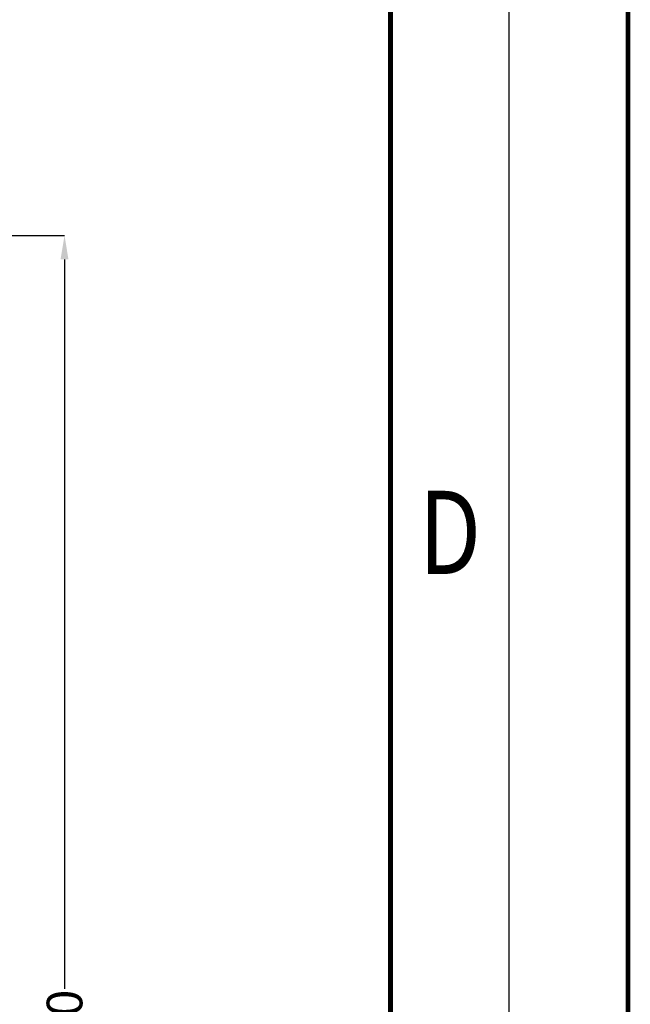
# Model space of a CAD drawing. Units: millimetres. Extents: x 2875 to 3296, y 1592 to 1889.
# Drawn here: x 3270 to 3296, y 1696 to 1738 of the extents above; entities that cross this region are included whole.
import ezdxf
from ezdxf.enums import TextEntityAlignment as Align

# ---------------------------------------------------------------- set-up
doc = ezdxf.new("R2010")
doc.units = ezdxf.units.MM
doc.layers.add('LEGEND', color=7, linetype='Continuous')
doc.layers.add('M.olcu', color=5, linetype='Continuous')
doc.styles.add('CP_TXTCON', font='ROMANS.SHX', dxfattribs={"width": 0.8})
doc.styles.get("Standard").update_dxf_attribs({"font": 'arial.ttf'})
doc.dimstyles.new('Monokon', dxfattribs={"dimtxt": 75, "dimasz": 50, "dimexe": 0.18, "dimexo": 0.0625, "dimgap": 3, "dimtad": 0, "dimdec": 0, "dimzin": 0, "dimdsep": 46, "dimtxsty": 'Standard', "dimcen": 2.5, "dimclrd": 256, "dimclre": 256, "dimclrt": 1, "dimadec": 0, "dimazin": 0, "dimtfac": 1, "dimtdec": 0, "dimtofl": 0, "dimtmove": 0, "dimatfit": 3, "dimfxl": 0, "dimtolj": 1, "dimtzin": 0, "dimarcsym": 0})

# ---------------------------------------------------------------- blocks, each defined once
blk = doc.blocks.new('CP_TEXTREFA3')
for points in [[(-400, 0), (0, 0), (0, 287), (-400, 287)], [(-395, 5), (-5, 5), (-5, 282), (-395, 282)]]:
    blk.add_lwpolyline(points, close=True)
at = {"linetype": 'ByBlock', "style": 'CP_TXTCON', "width": 0.8}
blk.add_text('D', height=3.5, dxfattribs=at).set_placement((-2.5, 118.5), align=Align.MIDDLE)
blk = doc.blocks.new('A3MONOCON')
at = {"linetype": 'Continuous', "const_width": 0.2}
blk.add_lwpolyline([(0, 0), (420, 0), (420, 297), (0, 297)], close=True, dxfattribs=at)
at = {"const_width": 0.2}
blk.add_lwpolyline([(20, 10), (410, 10), (410, 287), (20, 287)], close=True, dxfattribs=at)
blk.add_blockref('CP_TEXTREFA3', (415, 5))
at = {"layer": 'LEGEND', "color": 3}
for tag, p in [('DURUM', (259.895, 28.47)), ('BOLUM', (280.895, 28.47)), ('BELGENO', (301.145, 28.47)), ('OLCEK', (381.395, 19.92)), ('ONAYTARIH', (259.895, 19.47)), ('REVNO', (280.895, 19.47)), ('BASLIK', (301.145, 19.47)), ('OLCU', (381.395, 11.22))]:
    blk.add_attdef(tag, p, '', height=2, dxfattribs=at)
blk = doc.blocks.new('*D189')
at = {"layer": 'Defpoints', "color": 0, "transparency": 16777216}
for p in [(8452.9, 22899.3), (8672.1, 22899.3), (8452.9, 19499.3)]:
    blk.add_point(p, dxfattribs=at)
at = {"layer": 'M.olcu', "lineweight": -2, "transparency": 16777216}
for p, q in [((8453, 22899.3), (8672.2, 22899.3)), ((8672.1, 22849.3), (8672.1, 21314.2)), ((8672.1, 19549.3), (8672.1, 21084.5)), ((8453, 19499.3), (8672.2, 19499.3))]:
    blk.add_line(p, q, dxfattribs=at)
at = {"layer": 'M.olcu', "transparency": 16777216}
for points in [[(8663.7, 22849.3), (8680.4, 22849.3), (8672.1, 22899.3)], [(8663.7, 19549.3), (8680.4, 19549.3), (8672.1, 19499.3)]]:
    blk.add_solid(points, dxfattribs=at)
at = {"layer": 'M.olcu', "color": 1, "transparency": 16777216, "insert": (8672.1, 21199.3), "char_height": 75, "attachment_point": 5, "rotation": 90}
blk.add_mtext('\\A1;3400', dxfattribs=at)
blk = doc.blocks.new('MKB3800-1000-D')
at = {"layer": 'M.olcu'}
dim = blk.add_linear_dim(base=(2119.2, 3400), p1=(1900, 0), p2=(1900, 3400), angle=90, dimstyle='Monokon', dxfattribs=at)
dim.commit()
dim.dimension.update_dxf_attribs({"geometry": '*D189', "text_midpoint": (2119.2, 1700), "dimtype": 128, "insert": (-6552.9, -19499.3)})

msp = doc.modelspace()

# ---------------------------------------------------------------- block references
msp.add_blockref('A3MONOCON', (2875.527, 1592.228))
at = {"xscale": 0.02, "yscale": 0.02, "zscale": 0.02}
msp.add_blockref('MKB3800-1000-D', (3229.413, 1660.669), dxfattribs=at)

doc.saveas('drawing.dxf')
